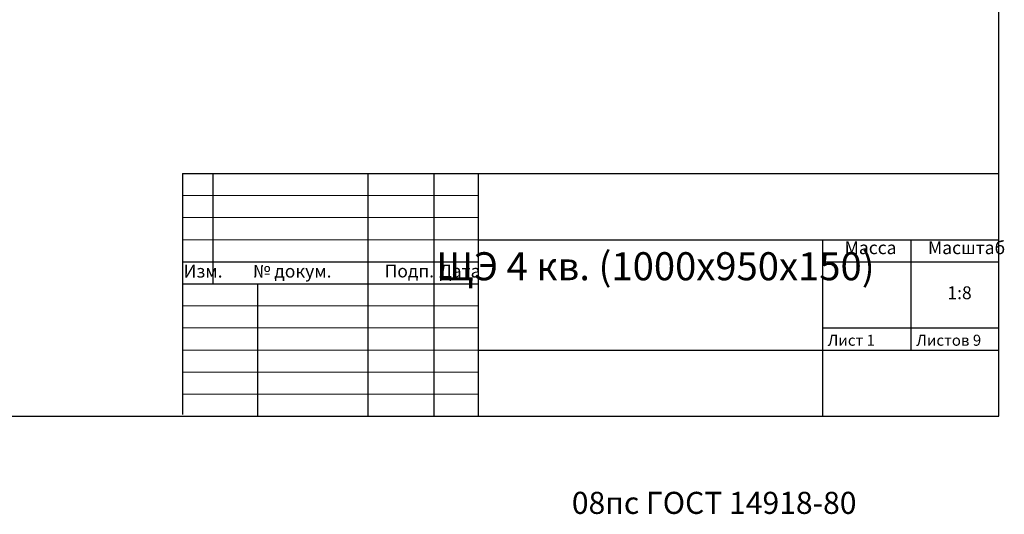
# Model space of a CAD drawing. Units: millimetres. Extents: x 19 to 415, y -20 to 290.
# Drawn here: x 192 to 415, y -20 to 92 of the extents above; entities that cross this region are included whole.
import ezdxf

# ---------------------------------------------------------------- set-up
doc = ezdxf.new("R2010")
doc.units = ezdxf.units.MM
doc.styles.add('SLDTEXTSTYLE0', font='TXT', dxfattribs={"width": 0.7, "bigfont": 'bigfont'})
doc.styles.add('SLDTEXTSTYLE1', font='TXT', dxfattribs={"width": 0.7})

# ---------------------------------------------------------------- blocks, each defined once
blk = doc.blocks.new('SW_NOTE_0')
at = {"color": 0, "linetype": 'Continuous', "lineweight": 0, "insert": (38.1, 8.16), "char_height": 6.35, "attachment_point": 2, "style": 'SLDTEXTSTYLE0'}
blk.add_mtext('ЩЭ 4 кв. (1000х950х150)', dxfattribs=at)

msp = doc.modelspace()

# ---------------------------------------------------------------- linework, layer by layer
at = {"color": 7, "linetype": 'Continuous', "lineweight": 25}
for p, q in [((414.09, 2.63), (414.09, 290.03)), ((229.09, 57.63), (414.16, 57.63)), ((229.09, 57.63), (229.09, 3.03)), ((236.09, 32.63), (236.09, 57.63)), ((271.09, 57.63), (271.09, 2.63)), ((286.09, 57.63), (286.09, 2.63)), ((296.09, 57.63), (296.09, 2.63)), ((296.09, 42.63), (414.16, 42.63)), ((374.09, 42.63), (374.09, 2.63)), ((394.09, 42.63), (394.09, 22.63)), ((229.16, 37.63), (296.09, 37.63)), ((374.09, 37.63), (414.16, 37.63)), ((229.16, 32.63), (296.09, 32.63)), ((246.09, 32.63), (246.09, 2.63)), ((374.09, 22.63), (414.16, 22.63)), ((394.09, 22.63), (394.09, 17.63)), ((296.09, 17.63), (414.16, 17.63)), ((19.16, 2.63), (414.09, 2.63))]:
    msp.add_line(p, q, dxfattribs=at)
at = {"color": 7, "linetype": 'Continuous', "lineweight": 18}
for p, q in [((229.16, 52.63), (296.09, 52.63)), ((229.16, 47.63), (296.09, 47.63)), ((229.16, 42.63), (296.09, 42.63)), ((229.16, 27.63), (296.09, 27.63)), ((229.16, 22.63), (296.09, 22.63)), ((229.16, 17.63), (296.09, 17.63)), ((229.16, 12.63), (296.09, 12.63)), ((229.16, 7.63), (296.09, 7.63))]:
    msp.add_line(p, q, dxfattribs=at)

# ---------------------------------------------------------------- block references
at = {"color": 7, "linetype": 'Continuous', "lineweight": 0}
msp.add_blockref('SW_NOTE_0', (298.17, 31.63), dxfattribs=at)

# ---------------------------------------------------------------- texts
at = {"color": 7, "linetype": 'Continuous', "lineweight": 0, "attachment_point": 1}
for s, insert, char_height, style in [('Масштаб', (398.01, 42.26), 2.91, 'SLDTEXTSTYLE0'), ('Масса', (379.13, 42.26), 2.91, 'SLDTEXTSTYLE0'), ('Изм.', (229.35, 36.96), 2.91, 'SLDTEXTSTYLE0'), ('№ докум.', (245.08, 36.96), 2.91, 'SLDTEXTSTYLE0'), ('Подп.', (274.91, 36.99), 2.91, 'SLDTEXTSTYLE0'), ('Дата', (287.29, 36.99), 2.91, 'SLDTEXTSTYLE0'), ('1:8', (402.4, 32.06), 2.91, 'SLDTEXTSTYLE1'), ('Лист 1', (375.3, 21.1), 2.5, 'SLDTEXTSTYLE0'), ('Листов 9', (395.36, 21.1), 2.5, 'SLDTEXTSTYLE0'), ('08пс ГОСТ 14918-80', (317.32, -14.47), 5, 'SLDTEXTSTYLE0')]:
    msp.add_mtext(s, dxfattribs=dict(at, insert=insert, char_height=char_height, style=style))

doc.saveas('drawing.dxf')
